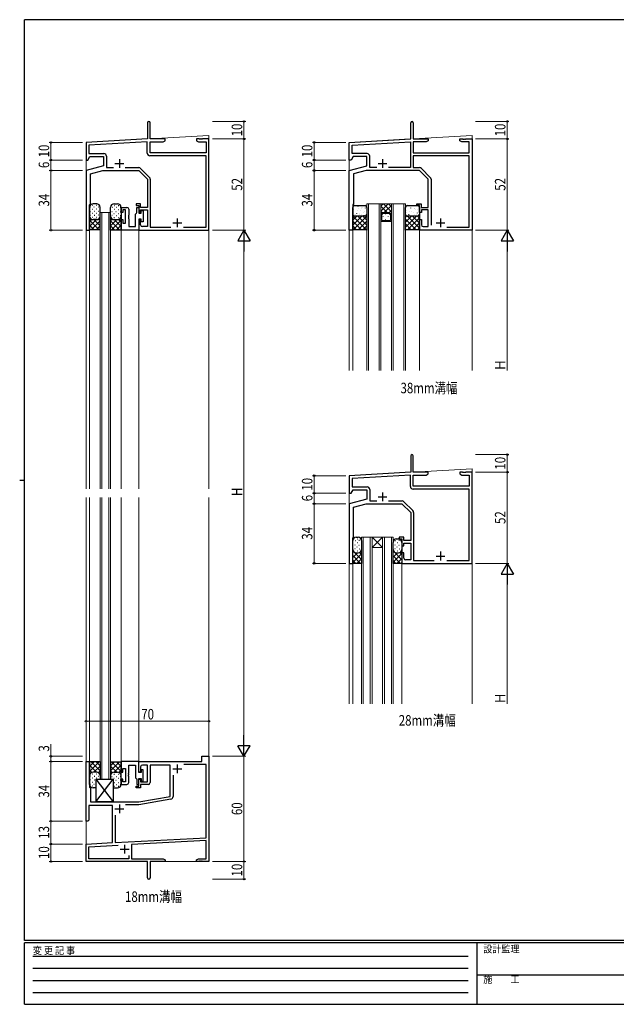
# Model space of a CAD drawing. Extents: x 0 to 793, y 0 to 564.
# Drawn here: x 0 to 340, y 0 to 561 of the extents above; entities that cross this region are included whole.
import ezdxf

# ---------------------------------------------------------------- set-up
doc = ezdxf.new("R2010")
doc.units = 0
doc.linetypes.add('HIDDEN', pattern=[0.375, 0.25, -0.125])
doc.layers.add('USER1', color=3, linetype='CONTINUOUS')
doc.layers.add('YKK_ZWAK', color=7, linetype='CONTINUOUS')
for name, color, linetype, lineweight in [('YKK_11', 7, 'CONTINUOUS', 30), ('YKK_12', 2, 'CONTINUOUS', 13), ('YKK_13', 4, 'CONTINUOUS', 30), ('YKK_D', 6, 'CONTINUOUS', 13)]:
    doc.layers.add(name, color=color, linetype=linetype, lineweight=lineweight)
doc.styles.add('text-b', font='extslim2.shx', dxfattribs={"width": 0.8, "bigfont": 'extfont2.shx'})
doc.styles.add('YKK_OSSTYLE1', font='romans.shx', dxfattribs={"width": 0.9, "bigfont": 'EXTFONT.SHX'})

# ---------------------------------------------------------------- blocks, each defined once
blk = doc.blocks.new('A201')
at = {"layer": 'YKK_ZWAK', "color": 254, "linetype": 'Continuous'}
for p, q in [((571, 410), (21, 410)), ((21, 35), (21, 410)), ((19, 222.5), (21, 222.5)), ((571, 35), (21, 35)), ((544, 34), (21, 34)), ((21, 9), (21, 34)), ((205, 34), (205, 9)), ((21, 9), (544, 9))]:
    blk.add_line(p, q, dxfattribs=at)
at = {"layer": 'YKK_ZWAK', "color": 131, "linetype": 'HIDDEN'}
for p, q in [((24.28, 28.63), (201.57, 28.63)), ((24.28, 23.68), (201.57, 23.68)), ((24.28, 18.74), (201.57, 18.74)), ((24.28, 13.79), (201.57, 13.79))]:
    blk.add_line(p, q, dxfattribs=at)
at = {"layer": 'YKK_ZWAK', "color": 131, "linetype": 'Continuous'}
blk.add_line((205, 21), (297, 21), dxfattribs=at)
at = {"layer": 'YKK_ZWAK', "color": 131, "linetype": 'Continuous', "style": 'YKK_OSSTYLE1', "width": 0.9}
for s, p in [('変 更 記 事', (24.37, 29.39)), ('設計監理', (207.69, 30.05)), ('施\u3000\u3000工', (207.69, 17.68))]:
    blk.add_text(s, height=3, dxfattribs=at).set_placement(p)

msp = doc.modelspace()

# ---------------------------------------------------------------- linework, layer by layer
at = {"layer": 'YKK_11', "linetype": 'ByBlock', "lineweight": -2, "ltscale": 0.5}
for p, q in [((72.8, 502.65), (72.8, 493.4)), ((74.3, 493.4), (74.3, 502.65)), ((222.8, 493.4), (222.8, 502.65)), ((224.3, 502.65), (224.3, 493.4)), ((72.8, 493.4), (37.8, 491.4)), ((37.8, 491.4), (37.8, 481.4)), ((72.67, 491.76), (39.43, 489.86)), ((39.43, 489.86), (39.43, 485.03)), ((72.67, 485.27), (72.67, 491.76)), ((82.8, 493.4), (74.3, 493.4)), ((74.3, 485.4), (74.3, 491.77)), ((74.3, 491.77), (81.71, 491.77)), ((81.71, 491.77), (82.8, 492.4)), ((82.8, 492.4), (82.8, 493.4)), ((102.34, 493.4), (100.8, 493.4)), ((100.8, 493.4), (100.8, 492.4)), ((100.8, 492.4), (101.89, 491.77)), ((101.89, 491.77), (106.17, 491.77)), ((102.53, 493.28), (102.34, 493.4)), ((103.07, 493.28), (102.53, 493.28)), ((103.26, 493.4), (103.07, 493.28)), ((103.34, 493.4), (103.26, 493.4)), ((103.53, 493.28), (103.34, 493.4)), ((104.07, 493.28), (103.53, 493.28)), ((104.26, 493.4), (104.07, 493.28)), ((107.8, 493.4), (104.26, 493.4)), ((106.17, 491.77), (106.17, 485.4)), ((107.8, 441.4), (107.8, 493.4)), ((187.8, 491.4), (222.8, 493.4)), ((187.8, 481.4), (187.8, 491.4)), ((189.43, 489.86), (222.67, 491.76)), ((189.43, 485.03), (189.43, 489.86)), ((222.67, 491.76), (222.67, 477.03)), ((224.3, 493.4), (232.8, 493.4)), ((231.71, 491.77), (224.3, 491.77)), ((224.3, 491.77), (224.3, 485.4)), ((232.8, 492.4), (231.71, 491.77)), ((232.8, 493.4), (232.8, 492.4)), ((250.8, 492.4), (250.8, 493.4)), ((250.8, 493.4), (252.34, 493.4)), ((251.89, 491.77), (250.8, 492.4)), ((256.17, 491.77), (251.89, 491.77)), ((252.34, 493.4), (252.53, 493.28)), ((252.53, 493.28), (253.07, 493.28)), ((253.07, 493.28), (253.26, 493.4)), ((253.26, 493.4), (253.34, 493.4)), ((253.34, 493.4), (253.53, 493.28)), ((253.53, 493.28), (254.07, 493.28)), ((254.07, 493.28), (254.26, 493.4)), ((254.26, 493.4), (257.8, 493.4)), ((256.17, 485.4), (256.17, 491.77)), ((257.8, 493.4), (257.8, 441.4)), ((38.8, 481.4), (39.95, 483.4)), ((39.43, 485.03), (47.93, 485.03)), ((39.95, 483.4), (47.8, 483.4)), ((47.8, 483.4), (47.8, 478.08)), ((49.43, 483.53), (49.43, 477.03)), ((106.17, 483.77), (74.17, 483.77)), ((106.17, 485.4), (74.3, 485.4)), ((106.17, 443.03), (106.17, 483.77)), ((189.95, 483.4), (188.8, 481.4)), ((197.93, 485.03), (189.43, 485.03)), ((197.8, 483.4), (189.95, 483.4)), ((197.8, 478.08), (197.8, 483.4)), ((199.43, 477.03), (199.43, 483.53)), ((224.3, 485.4), (256.17, 485.4)), ((256.17, 483.77), (224.3, 483.77)), ((224.3, 483.77), (224.3, 477.03)), ((256.17, 443.03), (256.17, 483.77)), ((37.8, 481.4), (38.8, 481.4)), ((47.8, 478.08), (37.8, 475.4)), ((188.8, 481.4), (187.8, 481.4)), ((187.8, 475.4), (197.8, 478.08)), ((37.8, 475.4), (37.8, 441.4)), ((40.3, 473.48), (47.46, 475.4)), ((40.3, 456.4), (40.3, 473.48)), ((47.46, 475.4), (67.8, 475.4)), ((49.43, 477.03), (53.44, 477.03)), ((60.16, 477.03), (67.85, 477.03)), ((67.8, 475.4), (72.8, 470.4)), ((68.91, 476.59), (73.99, 471.51)), ((187.8, 441.4), (187.8, 475.4)), ((197.46, 475.4), (190.3, 473.48)), ((190.3, 473.48), (190.3, 456.4)), ((227.8, 475.4), (197.46, 475.4)), ((203.44, 477.03), (199.43, 477.03)), ((222.67, 477.03), (210.16, 477.03)), ((224.3, 477.03), (227.85, 477.03)), ((232.8, 470.4), (227.8, 475.4)), ((228.91, 476.59), (233.99, 471.51)), ((72.8, 470.4), (72.8, 454.4)), ((74.43, 470.45), (74.43, 443.03)), ((232.8, 454.4), (232.8, 470.4)), ((234.43, 470.45), (234.43, 444.33)), ((39.8, 455.9), (40.3, 456.4)), ((39.8, 441.4), (39.8, 455.9)), ((68.8, 456.4), (66.3, 456.4)), ((66.3, 456.4), (66.3, 455.4)), ((66.3, 455.4), (67.8, 455.4)), ((67.8, 455.4), (67.8, 451.4)), ((68.8, 454.4), (68.8, 456.4)), ((190.3, 456.4), (189.8, 455.9)), ((189.8, 455.9), (189.8, 441.4)), ((226.3, 455.4), (226.3, 456.4)), ((226.3, 456.4), (228.8, 456.4)), ((227.8, 455.4), (226.3, 455.4)), ((227.8, 451.4), (227.8, 455.4)), ((228.8, 456.4), (228.8, 454.4)), ((57.8, 451.4), (57.8, 454.4)), ((57.8, 454.4), (61.1, 454.4)), ((58.8, 451.4), (57.8, 451.4)), ((60.3, 452.9), (58.8, 452.9)), ((58.8, 452.9), (58.8, 451.4)), ((60.3, 445.4), (60.3, 452.9)), ((62.1, 449.86), (61.98, 449.67)), ((61.98, 449.67), (61.98, 449.13)), ((61.98, 449.13), (62.1, 448.94)), ((62.1, 453.4), (62.1, 449.86)), ((66, 450.6), (66.5, 451.1)), ((66, 443.4), (66, 450.6)), ((66.5, 451.1), (66.8, 451.4)), ((66.8, 451.4), (66.8, 454.4)), ((66.8, 454.4), (67.8, 454.4)), ((67.8, 454.4), (67.8, 451.1)), ((67.8, 451.4), (68.9, 451.4)), ((67.8, 451.1), (69.2, 451.1)), ((72.8, 454.4), (68.8, 454.4)), ((68.9, 451.4), (68.9, 452.9)), ((68.9, 452.9), (72.8, 452.9)), ((69.2, 451.1), (69.2, 452.6)), ((69.2, 452.6), (70.3, 452.6)), ((70.3, 452.6), (70.3, 446.2)), ((72.8, 452.9), (72.8, 443.4)), ((228.9, 451.4), (227.8, 451.4)), ((228.8, 454.4), (232.8, 454.4)), ((232.8, 452.9), (228.9, 452.9)), ((228.9, 452.9), (228.9, 451.4)), ((232.8, 443.4), (232.8, 452.9)), ((57.8, 441.4), (57.8, 447.4)), ((57.8, 447.4), (58.8, 447.4)), ((58.8, 447.4), (58.8, 445.4)), ((58.8, 445.4), (60.3, 445.4)), ((62.1, 448.86), (61.98, 448.67)), ((61.98, 448.67), (61.98, 448.13)), ((61.98, 448.13), (62.1, 447.94)), ((62.1, 448.94), (62.1, 448.86)), ((62.1, 447.94), (62.1, 443.4)), ((69.2, 447.7), (67.8, 447.7)), ((67.8, 447.7), (67.8, 441.4)), ((68.9, 447.4), (67.8, 447.4)), ((67.8, 447.4), (67.8, 441.4)), ((68.9, 444.4), (68.9, 447.4)), ((69.2, 446.2), (69.2, 447.7)), ((70.3, 446.2), (69.2, 446.2)), ((227.8, 441.4), (227.8, 447.4)), ((227.8, 447.4), (228.9, 447.4)), ((228.9, 447.4), (228.9, 444.4)), ((37.8, 441.4), (39.8, 441.4)), ((67.8, 441.4), (57.8, 441.4)), ((62.1, 443.4), (66, 443.4)), ((67.8, 441.4), (107.8, 441.4)), ((72.8, 443.4), (69.9, 443.4)), ((74.43, 443.03), (86.21, 443.03)), ((93.39, 443.03), (106.17, 443.03)), ((189.8, 441.4), (187.8, 441.4)), ((257.8, 441.4), (227.8, 441.4)), ((229.9, 443.4), (232.8, 443.4)), ((243.39, 443.03), (256.17, 443.03)), ((222.8, 312.65), (222.8, 303.4)), ((224.3, 303.4), (224.3, 312.65)), ((222.8, 303.4), (187.8, 301.4)), ((232.8, 303.4), (224.3, 303.4)), ((232.8, 302.4), (232.8, 303.4)), ((252.34, 303.4), (250.8, 303.4)), ((250.8, 303.4), (250.8, 302.4)), ((252.53, 303.28), (252.34, 303.4)), ((253.07, 303.28), (252.53, 303.28)), ((253.26, 303.4), (253.07, 303.28)), ((253.34, 303.4), (253.26, 303.4)), ((253.53, 303.28), (253.34, 303.4)), ((254.07, 303.28), (253.53, 303.28)), ((254.26, 303.4), (254.07, 303.28)), ((257.8, 303.4), (254.26, 303.4)), ((257.8, 251.4), (257.8, 303.4)), ((187.8, 301.4), (187.8, 291.4)), ((222.67, 301.76), (189.43, 299.86)), ((189.43, 299.86), (189.43, 295.03)), ((222.67, 295.27), (222.67, 301.76)), ((224.3, 295.4), (224.3, 301.77)), ((224.3, 301.77), (231.71, 301.77)), ((231.71, 301.77), (232.8, 302.4)), ((250.8, 302.4), (251.89, 301.77)), ((251.89, 301.77), (256.17, 301.77)), ((256.17, 301.77), (256.17, 295.4)), ((188.8, 291.4), (189.95, 293.4)), ((189.43, 295.03), (197.93, 295.03)), ((189.95, 293.4), (197.8, 293.4)), ((197.8, 293.4), (197.8, 288.08)), ((199.43, 293.53), (199.43, 287.03)), ((256.17, 293.77), (224.17, 293.77)), ((256.17, 295.4), (224.3, 295.4)), ((256.17, 253.03), (256.17, 293.77)), ((187.8, 291.4), (188.8, 291.4)), ((197.8, 288.08), (187.8, 285.4)), ((199.43, 287.03), (203.44, 287.03)), ((210.16, 287.03), (217.85, 287.03)), ((218.91, 286.59), (223.99, 281.51)), ((187.8, 285.4), (187.8, 251.4)), ((190.3, 283.48), (197.46, 285.4)), ((190.3, 266.4), (190.3, 283.48)), ((197.46, 285.4), (217.8, 285.4)), ((217.8, 285.4), (222.8, 280.4)), ((222.8, 280.4), (222.8, 264.4)), ((224.43, 280.45), (224.43, 253.03)), ((189.8, 265.9), (190.3, 266.4)), ((189.8, 251.4), (189.8, 265.9)), ((218.8, 266.4), (216.3, 266.4)), ((216.3, 266.4), (216.3, 265.4)), ((216.3, 265.4), (217.8, 265.4)), ((217.8, 265.4), (217.8, 261.4)), ((218.8, 264.4), (218.8, 266.4)), ((222.8, 264.4), (218.8, 264.4)), ((217.8, 261.4), (218.9, 261.4)), ((218.9, 261.4), (218.9, 262.9)), ((218.9, 262.9), (222.8, 262.9)), ((222.8, 262.9), (222.8, 253.4)), ((218.9, 257.4), (217.8, 257.4)), ((217.8, 257.4), (217.8, 251.4)), ((218.9, 254.4), (218.9, 257.4)), ((222.8, 253.4), (219.9, 253.4)), ((224.43, 253.03), (236.21, 253.03)), ((243.39, 253.03), (256.17, 253.03)), ((187.8, 251.4), (189.8, 251.4)), ((217.8, 251.4), (257.8, 251.4)), ((103.8, 138.4), (103.8, 141.4)), ((103.8, 141.4), (107.8, 141.4)), ((107.8, 141.4), (107.8, 81.4)), ((37.8, 104.4), (37.8, 138.4)), ((37.8, 138.4), (39.8, 138.4)), ((39.8, 138.4), (39.8, 123.9)), ((67.8, 138.4), (57.8, 138.4)), ((57.8, 138.4), (57.8, 132.4)), ((62.1, 131.86), (62.1, 136.4)), ((62.1, 136.4), (66, 136.4)), ((66, 136.4), (66, 129.2)), ((67.8, 132.4), (67.8, 138.4)), ((67.8, 138.4), (103.8, 138.4)), ((67.8, 132.1), (67.8, 138.4)), ((68.9, 135.4), (68.9, 132.4)), ((72.8, 136.4), (69.9, 136.4)), ((72.8, 126.9), (72.8, 136.4)), ((85.8, 136.4), (74.3, 136.4)), ((74.3, 136.4), (74.3, 126.4)), ((85.8, 118.57), (85.8, 136.4)), ((106.17, 136.77), (93.59, 136.77)), ((106.17, 94.98), (106.17, 136.77)), ((57.8, 132.4), (58.8, 132.4)), ((58.8, 132.4), (58.8, 134.4)), ((58.8, 134.4), (60.3, 134.4)), ((60.3, 134.4), (60.3, 126.9)), ((61.98, 131.67), (62.1, 131.86)), ((61.98, 131.13), (61.98, 131.67)), ((62.1, 130.94), (61.98, 131.13)), ((61.98, 130.67), (62.1, 130.86)), ((61.98, 130.13), (61.98, 130.67)), ((62.1, 129.94), (61.98, 130.13)), ((62.1, 130.86), (62.1, 130.94)), ((62.1, 126.4), (62.1, 129.94)), ((66, 129.2), (66.5, 128.7)), ((68.9, 132.4), (67.8, 132.4)), ((69.2, 132.1), (67.8, 132.1)), ((70.3, 133.6), (69.2, 133.6)), ((69.2, 133.6), (69.2, 132.1)), ((70.3, 127.2), (70.3, 133.6)), ((87.43, 130.63), (87.43, 118.46)), ((39.8, 123.9), (40.3, 123.4)), ((58.8, 128.4), (57.8, 128.4)), ((57.8, 128.4), (57.8, 125.4)), ((57.8, 125.4), (61.1, 125.4)), ((58.8, 126.9), (58.8, 128.4)), ((60.3, 126.9), (58.8, 126.9)), ((66.3, 123.4), (66.3, 124.4)), ((66.3, 124.4), (67.8, 124.4)), ((66.5, 128.7), (66.8, 128.4)), ((66.8, 128.4), (66.8, 125.4)), ((66.8, 125.4), (67.8, 125.4)), ((67.8, 125.4), (67.8, 128.7)), ((67.8, 128.7), (69.2, 128.7)), ((67.8, 124.4), (67.8, 128.4)), ((67.8, 128.4), (68.9, 128.4)), ((73.3, 125.4), (68.8, 125.4)), ((68.8, 125.4), (68.8, 123.4)), ((68.9, 128.4), (68.9, 126.9)), ((68.9, 126.9), (72.8, 126.9)), ((69.2, 128.7), (69.2, 127.2)), ((69.2, 127.2), (70.3, 127.2)), ((40.3, 123.4), (40.3, 115.4)), ((68.8, 123.4), (66.3, 123.4)), ((67.8, 115.4), (85.8, 118.57)), ((52.8, 113.4), (39.3, 113.4)), ((39.3, 113.4), (39.3, 104.9)), ((40.3, 115.4), (67.8, 115.4)), ((52.8, 92.19), (52.8, 113.4)), ((67.94, 113.77), (60.37, 113.77)), ((86.19, 116.99), (67.94, 113.77)), ((54.43, 107.83), (54.43, 92.27)), ((38.8, 104.4), (37.8, 104.4)), ((39.3, 104.9), (38.8, 104.4)), ((37.8, 91.4), (52.8, 92.19)), ((37.8, 81.4), (37.8, 91.4)), ((39.43, 89.85), (56.17, 90.73)), ((39.43, 83.03), (39.43, 89.85)), ((54.43, 92.27), (106.17, 94.98)), ((106.17, 93.35), (63.8, 91.13)), ((63.8, 91.13), (63.8, 83.03)), ((106.17, 83.03), (106.17, 93.35)), ((62.17, 84.83), (62.17, 83.03)), ((72.8, 81.4), (37.8, 81.4)), ((62.17, 83.03), (39.43, 83.03)), ((63.8, 83.03), (81.71, 83.03)), ((72.8, 72.15), (72.8, 81.4)), ((82.8, 81.4), (74.3, 81.4)), ((74.3, 81.4), (74.3, 72.15)), ((81.71, 83.03), (82.8, 82.4)), ((82.8, 82.4), (82.8, 81.4)), ((100.8, 82.4), (101.89, 83.03)), ((100.8, 81.4), (100.8, 82.4)), ((102.34, 81.4), (100.8, 81.4)), ((101.89, 83.03), (106.17, 83.03)), ((102.53, 81.52), (102.34, 81.4)), ((103.07, 81.52), (102.53, 81.52)), ((103.26, 81.4), (103.07, 81.52)), ((103.34, 81.4), (103.26, 81.4)), ((103.53, 81.52), (103.34, 81.4)), ((104.07, 81.52), (103.53, 81.52)), ((104.26, 81.4), (104.07, 81.52)), ((107.8, 81.4), (104.26, 81.4))]:
    msp.add_line(p, q, dxfattribs=at)
at = {"layer": 'YKK_11', "ltscale": 0.5}
for p, q in [((54.3, 479.4), (59.3, 479.4)), ((56.8, 481.9), (56.8, 476.9)), ((204.3, 479.4), (209.3, 479.4)), ((206.8, 481.9), (206.8, 476.9)), ((87.3, 445.6), (92.3, 445.6)), ((89.8, 448.1), (89.8, 443.1)), ((237.3, 445.6), (242.3, 445.6)), ((239.8, 448.1), (239.8, 443.1)), ((204.3, 289.4), (209.3, 289.4)), ((206.8, 291.9), (206.8, 286.9)), ((237.3, 255.6), (242.3, 255.6)), ((239.8, 258.1), (239.8, 253.1)), ((89.8, 136.7), (89.8, 131.7)), ((87.3, 134.2), (92.3, 134.2)), ((56.8, 113.9), (56.8, 108.9)), ((54.3, 111.4), (59.3, 111.4)), ((59.8, 90.9), (59.8, 85.9)), ((57.3, 88.4), (62.3, 88.4))]:
    msp.add_line(p, q, dxfattribs=at)
at = {"layer": 'YKK_11', "linetype": 'ByBlock', "lineweight": -2, "ltscale": 0.5}
for centre, radius, start, end in [((73.55, 502.65), 0.75, 360, 180), ((223.55, 502.65), 0.75, 360, 180), ((47.93, 483.53), 1.5, 0, 90), ((74.17, 485.27), 1.5, 180, 270), ((197.93, 483.53), 1.5, 0, 90), ((67.85, 475.53), 1.5, 45, 90), ((227.85, 475.53), 1.5, 45, 90), ((72.93, 470.45), 1.5, 0, 45), ((232.93, 470.45), 1.5, 0, 45), ((61.1, 453.4), 1, 0, 90), ((69.9, 444.4), 1, 180, 270), ((229.9, 444.4), 1, 180, 270), ((223.55, 312.65), 0.75, 360, 180), ((197.93, 293.53), 1.5, 0, 90), ((224.17, 295.27), 1.5, 180, 270), ((217.85, 285.53), 1.5, 45, 90), ((222.93, 280.45), 1.5, 0, 45), ((219.9, 254.4), 1, 180, 270), ((69.9, 135.4), 1, 90, 180), ((61.1, 126.4), 1, 270, 360), ((73.3, 126.4), 1, 270, 360), ((85.93, 118.46), 1.5, 280, 360), ((73.55, 72.15), 0.75, 180, 0)]:
    msp.add_arc(centre, radius, start, end, dxfattribs=at)
at = {"layer": 'YKK_12'}
for p, q in [((74.39, 493.49), (107.8, 495.4)), ((107.8, 495.4), (107.8, 293.9)), ((224.39, 493.49), (257.8, 495.4)), ((257.8, 495.4), (257.8, 361.4)), ((37.8, 491.4), (72.52, 493.38)), ((37.8, 491.4), (37.8, 293.9)), ((187.8, 491.4), (222.52, 493.38)), ((187.8, 491.4), (187.8, 361.4)), ((197.8, 456.4), (205.8, 456.4)), ((197.8, 456.4), (197.8, 361.4)), ((198.8, 456.4), (198.8, 361.4)), ((204.8, 456.4), (204.8, 361.4)), ((205.8, 456.4), (205.8, 450.4)), ((211.8, 456.4), (205.8, 456.4)), ((205.8, 456.4), (205.8, 361.4)), ((211.8, 456.4), (219.8, 456.4)), ((211.8, 450.4), (211.8, 456.4)), ((211.8, 456.4), (211.8, 361.4)), ((212.8, 456.4), (212.8, 361.4)), ((218.8, 456.4), (218.8, 361.4)), ((219.8, 456.4), (219.8, 361.4)), ((45.8, 293.9), (45.8, 451.4)), ((45.8, 451.4), (51.8, 451.4)), ((46.8, 293.9), (46.8, 451.4)), ((50.8, 293.9), (50.8, 451.4)), ((51.8, 293.9), (51.8, 451.4)), ((205.8, 450.4), (206.8, 451.4)), ((206.3, 450.19), (207.01, 450.9)), ((206.3, 446.9), (206.3, 450.19)), ((206.8, 451.4), (210.8, 451.4)), ((207.01, 450.9), (210.59, 450.9)), ((211.3, 450.19), (210.59, 450.9)), ((210.8, 451.4), (211.8, 450.4)), ((211.3, 446.9), (211.3, 450.19)), ((211.8, 446.4), (205.8, 446.4)), ((211.3, 446.9), (206.3, 446.9)), ((39.8, 293.9), (39.8, 441.7)), ((57.8, 441.7), (57.8, 293.9)), ((67.8, 441.7), (67.8, 293.9)), ((189.8, 441.7), (189.8, 361.4)), ((227.8, 441.7), (227.8, 361.4)), ((187.8, 301.4), (222.52, 303.38)), ((224.39, 303.49), (257.8, 305.4)), ((257.8, 305.4), (257.8, 171.4)), ((187.8, 301.4), (187.8, 171.4)), ((37.8, 81.4), (37.8, 288.9)), ((39.8, 288.9), (39.8, 138.1)), ((45.8, 128.4), (45.8, 288.9)), ((46.8, 128.4), (46.8, 288.9)), ((50.8, 128.4), (50.8, 288.9)), ((51.8, 128.4), (51.8, 288.9)), ((57.8, 138.1), (57.8, 288.9)), ((67.8, 138.1), (67.8, 288.9)), ((107.8, 81.4), (107.8, 288.9)), ((200.8, 266.4), (194.8, 266.4)), ((194.8, 266.4), (194.8, 171.4)), ((195.8, 266.4), (195.8, 171.4)), ((199.8, 266.4), (199.8, 171.4)), ((200.8, 266.4), (206.8, 260.4)), ((206.8, 266.4), (200.8, 266.4)), ((206.8, 266.4), (200.8, 260.4)), ((200.8, 266.4), (200.8, 171.4)), ((212.8, 266.4), (206.8, 266.4)), ((206.8, 171.4), (206.8, 266.4)), ((207.8, 171.4), (207.8, 266.4)), ((211.8, 171.4), (211.8, 266.4)), ((212.8, 171.4), (212.8, 266.4)), ((200.8, 260.4), (206.8, 260.4)), ((189.8, 171.4), (189.8, 251.7)), ((217.8, 251.7), (217.8, 171.4)), ((45.8, 128.4), (51.8, 128.4)), ((37.8, 81.4), (72.5, 81.4)), ((74.6, 81.4), (107.8, 81.4))]:
    msp.add_line(p, q, dxfattribs=at)
at = {"layer": 'YKK_12', "linetype": 'Continuous'}
for p, q in [((209.92, 456.4), (205.8, 452.28)), ((207.09, 456.4), (205.8, 455.11)), ((209.44, 451.4), (205.8, 455.04)), ((211.8, 451.87), (207.27, 456.4)), ((211.8, 455.45), (207.75, 451.4)), ((211.8, 454.69), (210.09, 456.4)), ((206.7, 451.3), (205.8, 452.21)), ((207.09, 448.95), (207.09, 449.15)), ((208.5, 450.57), (208.5, 450.77)), ((209.92, 448.95), (209.92, 449.15)), ((211.8, 452.62), (210.58, 451.4)), ((208.5, 447.54), (208.5, 447.74))]:
    msp.add_line(p, q, dxfattribs=at)
at = {"layer": 'YKK_13'}
for p, q in [((41.4, 455.38), (41.2, 455.38)), ((44, 456.4), (41.8, 456.4)), ((43.81, 455.47), (43.61, 455.47)), ((53.6, 456.4), (55.8, 456.4)), ((53.79, 455.47), (53.99, 455.47)), ((56.2, 455.38), (56.4, 455.38)), ((190.8, 455.4), (196.8, 455.4)), ((220.8, 455.4), (226.8, 455.4)), ((39.8, 454.4), (39.8, 441.4)), ((40.31, 449.74), (40.11, 449.74)), ((40.36, 454.56), (40.16, 454.56)), ((40.41, 451.86), (40.21, 451.86)), ((41.44, 453.26), (41.24, 453.26)), ((41.51, 450.83), (41.31, 450.83)), ((42.52, 454.48), (42.32, 454.48)), ((42.72, 449.84), (42.52, 449.84)), ((42.76, 452.03), (42.56, 452.03)), ((43.85, 453.35), (43.65, 453.35)), ((43.92, 450.92), (43.72, 450.92)), ((44.93, 454.58), (44.73, 454.58)), ((45.12, 449.94), (44.92, 449.94)), ((45.17, 452.13), (44.97, 452.13)), ((45.8, 441.4), (45.8, 454.4)), ((51.8, 441.4), (51.8, 454.4)), ((52.43, 452.13), (52.63, 452.13)), ((52.48, 449.94), (52.68, 449.94)), ((52.67, 454.58), (52.87, 454.58)), ((53.68, 450.92), (53.88, 450.92)), ((53.75, 453.35), (53.95, 453.35)), ((54.84, 452.03), (55.04, 452.03)), ((54.88, 449.84), (55.08, 449.84)), ((55.08, 454.48), (55.28, 454.48)), ((56.09, 450.83), (56.29, 450.83)), ((56.16, 453.26), (56.36, 453.26)), ((57.19, 451.86), (57.39, 451.86)), ((57.24, 454.56), (57.44, 454.56)), ((57.29, 449.74), (57.49, 449.74)), ((57.8, 454.4), (57.8, 441.4)), ((189.8, 450.4), (189.8, 454.4)), ((189.8, 441.4), (189.8, 452.2)), ((196.8, 449.4), (190.8, 449.4)), ((197.8, 454.4), (197.8, 450.4)), ((197.8, 452.2), (197.8, 441.4)), ((219.8, 450.4), (219.8, 454.4)), ((219.8, 441.4), (219.8, 452.2)), ((226.8, 449.4), (220.8, 449.4)), ((227.8, 454.4), (227.8, 450.4)), ((227.8, 452.2), (227.8, 441.4)), ((41.03, 447.56), (39.8, 446.33)), ((43.7, 447.4), (39.8, 443.5)), ((39.8, 447.1), (45.3, 441.6)), ((39.8, 444.27), (42.47, 441.6)), ((45.8, 446.67), (40.73, 441.6)), ((41.46, 448.54), (41.26, 448.54)), ((44, 447.4), (41.8, 447.4)), ((42.33, 447.4), (45.8, 443.93)), ((45.8, 443.84), (43.56, 441.6)), ((43.87, 448.64), (43.67, 448.64)), ((44.93, 447.63), (45.8, 446.76)), ((52.67, 447.63), (51.8, 446.76)), ((55.27, 447.4), (51.8, 443.93)), ((51.8, 446.67), (56.87, 441.6)), ((51.8, 443.84), (54.04, 441.6)), ((57.8, 447.1), (52.3, 441.6)), ((53.6, 447.4), (55.8, 447.4)), ((53.73, 448.64), (53.93, 448.64)), ((53.9, 447.4), (57.8, 443.5)), ((57.8, 444.27), (55.13, 441.6)), ((56.14, 448.54), (56.34, 448.54)), ((56.57, 447.56), (57.8, 446.33)), ((39.8, 441.94), (40.14, 441.6)), ((39.8, 441.4), (40, 441.6)), ((45.8, 441.6), (40, 441.6)), ((45.8, 441.4), (45.6, 441.6)), ((51.8, 441.6), (57.6, 441.6)), ((51.8, 441.4), (52, 441.6)), ((57.8, 441.94), (57.46, 441.6)), ((57.8, 441.4), (57.6, 441.6)), ((190, 441.6), (189.8, 441.4)), ((197.6, 441.6), (190, 441.6)), ((197.6, 441.6), (197.8, 441.4)), ((220, 441.6), (219.8, 441.4)), ((227.6, 441.6), (220, 441.6)), ((227.6, 441.6), (227.8, 441.4)), ((189.8, 251.4), (189.8, 264.4)), ((191.18, 264.48), (191.38, 264.48)), ((191.8, 266.4), (192.8, 266.4)), ((192.36, 265.42), (192.56, 265.42)), ((193.34, 264.56), (193.54, 264.56)), ((194.8, 264.4), (194.8, 251.4)), ((213.98, 264.48), (214.18, 264.48)), ((214.6, 265.4), (215.8, 265.4)), ((216.14, 264.56), (216.34, 264.56)), ((190.94, 262.03), (191.14, 262.03)), ((190.98, 259.84), (191.18, 259.84)), ((192.19, 260.83), (192.39, 260.83)), ((192.24, 258.54), (192.44, 258.54)), ((192.26, 263.26), (192.46, 263.26)), ((193.29, 261.86), (193.49, 261.86)), ((193.39, 259.74), (193.59, 259.74)), ((212.8, 251.4), (212.8, 263.4)), ((213.74, 262.03), (213.94, 262.03)), ((213.78, 259.84), (213.98, 259.84)), ((214.99, 260.83), (215.19, 260.83)), ((215.04, 258.54), (215.24, 258.54)), ((215.06, 263.26), (215.26, 263.26)), ((216.09, 261.86), (216.29, 261.86)), ((216.19, 259.74), (216.39, 259.74)), ((217.8, 263.4), (217.8, 251.4)), ((190.31, 258.07), (189.8, 257.56)), ((192.47, 257.4), (189.8, 254.73)), ((194.8, 256.9), (189.8, 251.9)), ((189.8, 255.87), (194.07, 251.6)), ((189.8, 253.04), (191.24, 251.6)), ((190.87, 257.63), (194.8, 253.7)), ((191.8, 257.4), (192.8, 257.4)), ((194.8, 254.07), (192.33, 251.6)), ((193.71, 257.62), (194.8, 256.53)), ((213.11, 258.07), (212.8, 257.76)), ((215.27, 257.4), (212.8, 254.93)), ((217.8, 257.1), (212.8, 252.1)), ((212.8, 255.67), (216.87, 251.6)), ((212.8, 252.84), (214.04, 251.6)), ((213.17, 258.13), (217.8, 253.5)), ((214.6, 257.4), (215.8, 257.4)), ((217.8, 254.27), (215.13, 251.6)), ((216.57, 257.56), (217.8, 256.33)), ((189.8, 251.4), (190, 251.6)), ((190, 251.6), (194.6, 251.6)), ((194.8, 251.4), (194.6, 251.6)), ((194.8, 251.74), (194.63, 251.57)), ((212.8, 251.6), (217.6, 251.6)), ((212.8, 251.4), (213, 251.6)), ((217.8, 251.94), (217.46, 251.6)), ((217.8, 251.4), (217.6, 251.6)), ((39.8, 138.4), (40, 138.2)), ((39.8, 125.4), (39.8, 138.4)), ((39.8, 135.53), (42.47, 138.2)), ((39.8, 137.86), (40.14, 138.2)), ((39.8, 132.7), (45.3, 138.2)), ((43.7, 132.4), (39.8, 136.3)), ((45.8, 138.2), (40, 138.2)), ((45.8, 133.13), (40.73, 138.2)), ((42.33, 132.4), (45.8, 135.87)), ((45.8, 135.96), (43.56, 138.2)), ((45.8, 138.4), (45.6, 138.2)), ((45.8, 138.4), (45.8, 128.4)), ((51.8, 138.4), (52, 138.2)), ((51.8, 138.4), (51.8, 128.4)), ((51.8, 133.13), (56.87, 138.2)), ((51.8, 135.96), (54.04, 138.2)), ((51.8, 138.2), (57.6, 138.2)), ((55.27, 132.4), (51.8, 135.87)), ((57.8, 132.7), (52.3, 138.2)), ((53.9, 132.4), (57.8, 136.3)), ((57.8, 135.53), (55.13, 138.2)), ((57.8, 137.86), (57.46, 138.2)), ((57.8, 138.4), (57.6, 138.2)), ((57.8, 125.4), (57.8, 138.4)), ((41.03, 132.24), (39.8, 133.47)), ((40.31, 130.06), (40.11, 130.06)), ((41.46, 131.26), (41.26, 131.26)), ((44, 132.4), (41.8, 132.4)), ((42.72, 129.96), (42.52, 129.96)), ((43.87, 131.16), (43.67, 131.16)), ((45.12, 129.86), (44.92, 129.86)), ((44.93, 132.17), (45.8, 133.04)), ((52.67, 132.17), (51.8, 133.04)), ((52.48, 129.86), (52.68, 129.86)), ((53.6, 132.4), (55.8, 132.4)), ((53.73, 131.16), (53.93, 131.16)), ((54.88, 129.96), (55.08, 129.96)), ((56.14, 131.26), (56.34, 131.26)), ((56.57, 132.24), (57.8, 133.47)), ((57.29, 130.06), (57.49, 130.06)), ((40.36, 125.24), (40.16, 125.24)), ((40.41, 127.94), (40.21, 127.94)), ((41.4, 124.42), (41.2, 124.42)), ((41.44, 126.54), (41.24, 126.54)), ((41.51, 128.97), (41.31, 128.97)), ((42.52, 125.32), (42.32, 125.32)), ((42.76, 127.77), (42.56, 127.77)), ((43.3, 128.4), (53.3, 115.4)), ((43.3, 115.4), (53.3, 128.4)), ((43.3, 128.4), (53.3, 128.4)), ((43.3, 128.4), (43.3, 115.4)), ((43.92, 128.88), (43.72, 128.88)), ((53.3, 128.4), (53.3, 115.4)), ((53.68, 128.88), (53.88, 128.88)), ((53.75, 126.45), (53.95, 126.45)), ((53.79, 124.33), (53.99, 124.33)), ((54.84, 127.77), (55.04, 127.77)), ((55.08, 125.32), (55.28, 125.32)), ((56.09, 128.97), (56.29, 128.97)), ((56.16, 126.54), (56.36, 126.54)), ((56.2, 124.42), (56.4, 124.42)), ((57.19, 127.94), (57.39, 127.94)), ((57.24, 125.24), (57.44, 125.24)), ((43.3, 123.4), (41.8, 123.4)), ((53.6, 123.4), (55.8, 123.4)), ((53.3, 115.4), (43.3, 115.4))]:
    msp.add_line(p, q, dxfattribs=at)
at = {"layer": 'YKK_13', "linetype": 'Continuous'}
for p, q in [((190.6, 455.32), (190.63, 455.28)), ((192.73, 455), (192.75, 454.96)), ((222.41, 455.33), (222.41, 455.32)), ((189.8, 449.93), (189.88, 450.01)), ((189.8, 441.45), (197.8, 449.45)), ((197.8, 441.45), (189.8, 449.45)), ((189.8, 447.1), (192.1, 449.4)), ((189.8, 444.28), (194.92, 449.4)), ((190.21, 453.38), (190.24, 453.34)), ((190.31, 453.05), (190.31, 453.04)), ((190.97, 450.22), (190.98, 450.21)), ((191.63, 450.58), (191.63, 450.48)), ((191.85, 450.82), (191.88, 450.78)), ((192.24, 452.77), (192.27, 452.72)), ((197.8, 444.28), (192.68, 449.4)), ((192.84, 453.97), (192.85, 453.96)), ((193.6, 450.75), (193.6, 450.74)), ((193.88, 450.21), (193.91, 450.17)), ((194.37, 452.44), (194.4, 452.4)), ((194.76, 454.38), (194.78, 454.34)), ((194.9, 450.53), (194.89, 450.43)), ((194.94, 453.76), (194.94, 453.66)), ((195.47, 454.5), (195.47, 454.49)), ((197.8, 447.11), (195.51, 449.4)), ((196.01, 449.88), (196.04, 449.84)), ((196.15, 451.61), (196.15, 451.61)), ((196.4, 451.82), (196.43, 451.78)), ((196.89, 454.06), (196.91, 454.01)), ((197.8, 449.94), (197.72, 450.01)), ((219.8, 450.5), (219.82, 450.47)), ((219.8, 448.82), (220.44, 449.47)), ((219.8, 445.99), (223.21, 449.4)), ((219.8, 443.16), (226.04, 449.4)), ((219.87, 454.42), (219.88, 454.41)), ((220.18, 452.46), (220.21, 452.41)), ((220.54, 451.58), (220.54, 451.57)), ((220.67, 454.69), (220.69, 454.65)), ((227.8, 442.57), (220.97, 449.4)), ((221.59, 450.45), (221.59, 450.35)), ((221.82, 449.9), (221.85, 449.86)), ((222.31, 452.13), (222.34, 452.09)), ((222.7, 454.07), (222.72, 454.03)), ((223.17, 452.11), (223.17, 452.1)), ((227.8, 445.39), (223.79, 449.4)), ((223.95, 449.57), (223.98, 449.53)), ((224.34, 451.51), (224.37, 451.47)), ((224.83, 453.74), (224.85, 453.7)), ((224.86, 450.41), (224.86, 450.31)), ((224.91, 453.63), (224.9, 453.53)), ((225.71, 452.98), (225.72, 452.97)), ((226.38, 450.15), (226.38, 450.14)), ((226.47, 451.19), (226.5, 451.14)), ((227.8, 448.22), (226.62, 449.4)), ((226.86, 453.13), (226.88, 453.09)), ((194.82, 441.6), (189.8, 446.62)), ((192, 441.6), (189.8, 443.8)), ((192.78, 441.6), (197.8, 446.62)), ((195.61, 441.6), (197.8, 443.79)), ((225.94, 441.6), (219.8, 447.74)), ((223.11, 441.6), (219.8, 444.91)), ((221.06, 441.6), (227.8, 448.34)), ((223.89, 441.6), (227.8, 445.51)), ((220.28, 441.6), (219.8, 442.08)), ((226.72, 441.6), (227.8, 442.68))]:
    msp.add_line(p, q, dxfattribs=at)
at = {"layer": 'YKK_13'}
for centre, radius, start, end in [((41.8, 454.4), 2, 90, 180), ((43.8, 454.4), 2, 0, 90), ((53.8, 454.4), 2, 90, 180), ((55.8, 454.4), 2, 0, 90), ((190.8, 454.4), 1, 90, 180), ((196.8, 454.4), 1, 0, 90), ((220.8, 454.4), 1, 90, 180), ((226.8, 454.4), 1, 0, 90), ((41.8, 449.4), 2, 180, 270), ((43.8, 449.4), 2, 270, 0), ((53.8, 449.4), 2, 180, 270), ((55.8, 449.4), 2, 270, 0), ((190.8, 450.4), 1, 180, 270), ((196.8, 450.4), 1, 270, 0), ((220.8, 450.4), 1, 180, 270), ((226.8, 450.4), 1, 270, 0), ((191.8, 264.4), 2, 90, 180), ((192.8, 264.4), 2, 0, 90), ((214.8, 263.4), 2, 90, 180), ((215.8, 263.4), 2, 0, 90), ((191.8, 259.4), 2, 180, 270), ((192.8, 259.4), 2, 270, 0), ((214.8, 259.4), 2, 180, 270), ((215.8, 259.4), 2, 270, 0), ((41.8, 130.4), 2, 90, 180), ((43.8, 130.4), 2, 0, 90), ((53.8, 130.4), 2, 90, 180), ((55.8, 130.4), 2, 0, 90), ((41.8, 125.4), 2, 180, 270), ((55.8, 125.4), 2, 270, 0), ((53.8, 125.4), 2, 255.5225, 270)]:
    msp.add_arc(centre, radius, start, end, dxfattribs=at)
at = {"layer": 'YKK_D'}
for p, q in [((109.8, 503.4), (128.8, 503.4)), ((127.8, 503.4), (127.8, 493.4)), ((259.8, 503.4), (278.8, 503.4)), ((277.8, 493.4), (277.8, 503.4)), ((35.8, 491.4), (16.8, 491.4)), ((17.8, 491.4), (17.8, 481.4)), ((109.8, 493.4), (128.8, 493.4)), ((109.8, 493.4), (128.8, 493.4)), ((127.8, 493.4), (127.8, 441.4)), ((185.8, 491.4), (166.8, 491.4)), ((167.8, 491.4), (167.8, 481.4)), ((259.8, 493.4), (278.8, 493.4)), ((259.8, 493.4), (278.8, 493.4)), ((277.8, 441.4), (277.8, 493.4)), ((35.8, 481.4), (16.8, 481.4)), ((35.8, 481.4), (16.8, 481.4)), ((17.8, 481.4), (17.8, 475.4)), ((185.8, 481.4), (166.8, 481.4)), ((185.8, 481.4), (166.8, 481.4)), ((167.8, 475.4), (167.8, 481.4)), ((35.8, 475.4), (16.8, 475.4)), ((35.8, 475.4), (16.8, 475.4)), ((17.8, 441.4), (17.8, 475.4)), ((185.8, 475.4), (166.8, 475.4)), ((185.8, 475.4), (166.8, 475.4)), ((167.8, 441.4), (167.8, 475.4)), ((35.8, 441.4), (16.8, 441.4)), ((109.8, 441.4), (128.8, 441.4)), ((185.8, 441.4), (166.8, 441.4)), ((259.8, 441.4), (278.8, 441.4)), ((259.8, 441.4), (278.8, 441.4)), ((127.8, 434.4), (127.8, 148.4)), ((277.8, 361.4), (277.8, 434.4)), ((259.8, 313.4), (278.8, 313.4)), ((277.8, 313.4), (277.8, 303.4)), ((259.8, 303.4), (278.8, 303.4)), ((259.8, 303.4), (278.8, 303.4)), ((277.8, 251.4), (277.8, 303.4)), ((185.8, 301.4), (166.8, 301.4)), ((167.8, 291.4), (167.8, 301.4)), ((185.8, 291.4), (166.8, 291.4)), ((185.8, 291.4), (166.8, 291.4)), ((167.8, 291.4), (167.8, 285.4)), ((185.8, 285.4), (166.8, 285.4)), ((185.8, 285.4), (166.8, 285.4)), ((167.8, 251.4), (167.8, 285.4)), ((185.8, 251.4), (166.8, 251.4)), ((259.8, 251.4), (278.8, 251.4)), ((259.8, 251.4), (278.8, 251.4)), ((277.8, 171.4), (277.8, 244.4)), ((37.8, 161.4), (107.8, 161.4)), ((17.8, 141.4), (17.8, 148.3)), ((35.8, 141.4), (16.8, 141.4)), ((17.8, 138.4), (17.8, 141.4)), ((109.8, 141.4), (128.8, 141.4)), ((109.8, 141.4), (128.8, 141.4)), ((127.8, 141.4), (127.8, 81.4)), ((35.8, 138.4), (16.8, 138.4)), ((35.8, 138.4), (16.8, 138.4)), ((17.8, 138.4), (17.8, 104.4)), ((35.8, 104.4), (16.8, 104.4)), ((35.8, 104.4), (16.8, 104.4)), ((17.8, 91.4), (17.8, 104.4)), ((35.8, 91.4), (16.8, 91.4)), ((35.8, 91.4), (16.8, 91.4)), ((17.8, 91.4), (17.8, 81.4)), ((35.8, 81.4), (16.8, 81.4)), ((109.8, 81.4), (128.8, 81.4)), ((109.8, 81.4), (128.8, 81.4)), ((127.8, 71.4), (127.8, 81.4)), ((109.8, 71.4), (128.8, 71.4))]:
    msp.add_line(p, q, dxfattribs=at)
at = {"layer": 'YKK_D', "lineweight": -2}
for p, q in [((127.8, 441.4), (124.3, 435.34)), ((127.8, 441.4), (131.3, 435.34)), ((127.8, 441.4), (127.8, 429.28)), ((277.8, 441.4), (274.3, 435.34)), ((277.8, 441.4), (281.3, 435.34)), ((277.8, 441.4), (277.8, 429.28)), ((124.3, 435.34), (131.3, 435.34)), ((274.3, 435.34), (281.3, 435.34)), ((277.8, 251.4), (274.3, 245.34)), ((277.8, 251.4), (281.3, 245.34)), ((277.8, 251.4), (277.8, 239.28)), ((274.3, 245.34), (281.3, 245.34)), ((127.8, 141.4), (127.8, 153.52)), ((127.8, 141.4), (124.3, 147.46)), ((131.3, 147.46), (124.3, 147.46)), ((127.8, 141.4), (131.3, 147.46))]:
    msp.add_line(p, q, dxfattribs=at)
at = {"layer": 'YKK_D', "linetype": 'ByBlock', "lineweight": -2}
for centre in [(127.8, 503.4), (277.8, 503.4), (17.8, 491.4), (127.8, 493.4), (127.8, 493.4), (167.8, 491.4), (277.8, 493.4), (277.8, 493.4), (17.8, 481.4), (17.8, 481.4), (167.8, 481.4), (167.8, 481.4), (17.8, 475.4), (17.8, 475.4), (167.8, 475.4), (167.8, 475.4), (17.8, 441.4), (167.8, 441.4), (277.8, 313.4), (277.8, 303.4), (277.8, 303.4), (167.8, 301.4), (167.8, 291.4), (167.8, 291.4), (167.8, 285.4), (167.8, 285.4), (167.8, 251.4), (37.8, 161.4), (107.8, 161.4), (17.8, 141.4), (17.8, 138.4), (17.8, 138.4), (17.8, 104.4), (17.8, 104.4), (17.8, 91.4), (17.8, 91.4), (17.8, 81.4), (127.8, 81.4), (127.8, 81.4), (127.8, 71.4)]:
    msp.add_circle(centre, 0.425, dxfattribs=at)

# ---------------------------------------------------------------- block references
at = {"layer": 'YKK_ZWAK', "xscale": 1.4, "yscale": 1.4, "zscale": 1.4}
msp.add_blockref('A201', (-26.6, -12.6), dxfattribs=at)

# ---------------------------------------------------------------- texts
at = {"layer": 'USER1', "style": 'text-b', "width": 0.8}
for s, p in [('38mm溝幅', (217, 348.4)), ('28mm溝幅', (216, 158.9)), ('18mm溝幅', (60, 58.4))]:
    msp.add_text(s, height=6, dxfattribs=at).set_placement(p)
at = {"layer": 'YKK_D', "style": 'text-b', "width": 0.8}
for s, p in [('10', (126.8, 494.88)), ('10', (276.8, 494.88)), ('10', (16.8, 482.88)), ('10', (166.8, 482.88)), ('6', (16.8, 476.8)), ('6', (166.8, 476.8)), ('52', (126.8, 463.88)), ('52', (276.8, 463.88)), ('34', (16.8, 454.88)), ('34', (166.8, 454.88)), ('Ｈ', (276.8, 361.16)), ('10', (276.8, 304.88)), ('10', (166.8, 292.88)), ('H', (126.8, 289.8)), ('6', (166.8, 286.8)), ('52', (276.8, 273.88)), ('34', (166.8, 264.88)), ('Ｈ', (276.8, 171.16)), ('3', (16.8, 144.1)), ('34', (16.8, 117.88)), ('60', (126.8, 107.88)), ('13', (16.8, 94.38)), ('10', (16.8, 82.88)), ('10', (126.8, 72.88))]:
    msp.add_text(s, height=6, rotation=90, dxfattribs=at).set_placement(p)
msp.add_text('70', height=6, dxfattribs=at).set_placement((69.28, 162.4))

doc.saveas('drawing.dxf')
